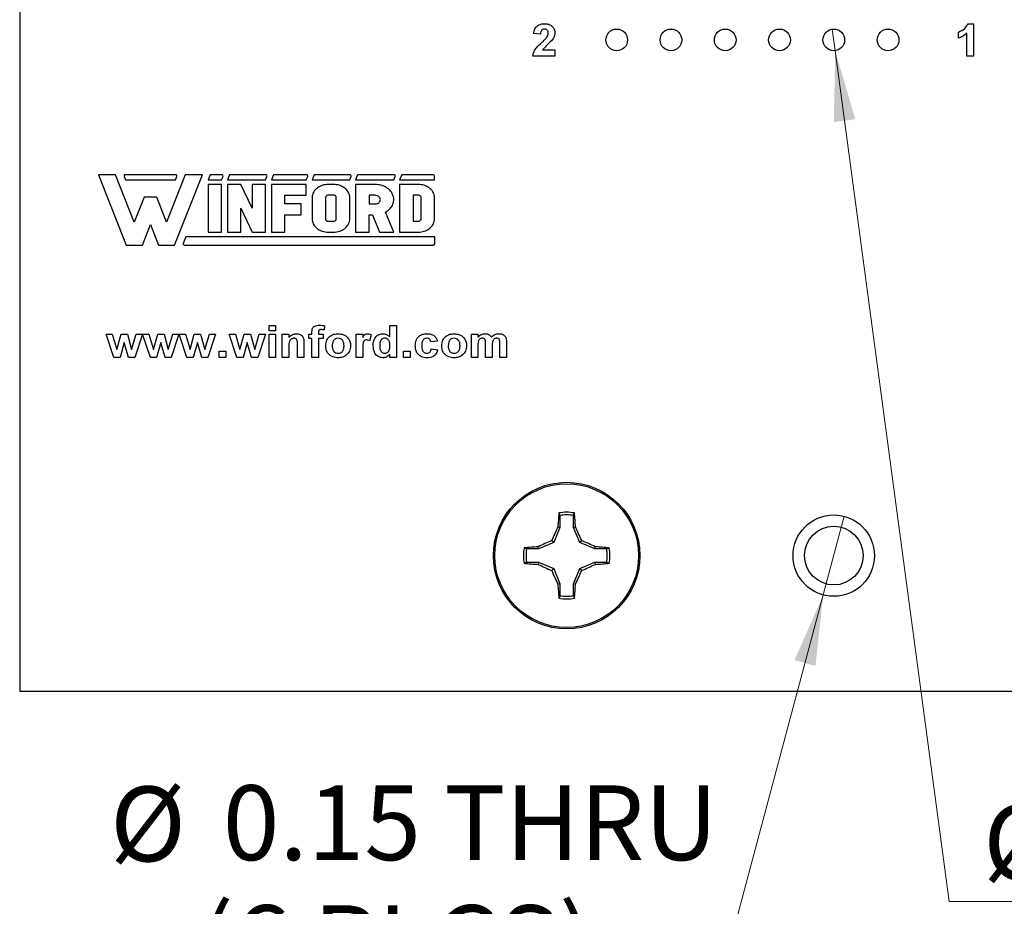
# Model space of a CAD drawing. Units: inches. Extents: x 0.1 to 16.9, y 0.1 to 10.9.
# Drawn here: x 8.9 to 10.7, y 3.7 to 5.3 of the extents above; entities that cross this region are included whole.
import ezdxf

# ---------------------------------------------------------------- set-up
doc = ezdxf.new("R2010")
doc.units = ezdxf.units.IN
doc.header["$MEASUREMENT"] = 0
doc.styles.add('SLDTEXTSTYLE0', font='TXT', dxfattribs={"width": 0.75})
doc.dimstyles.new('SLDDIMSTYLE4', dxfattribs={"dimtxt": 0.137795, "dimasz": 0.13, "dimexe": 0, "dimexo": 0.0625, "dimgap": 0.034449, "dimtad": 0, "dimtih": 1, "dimtoh": 1, "dimrnd": 1e-09, "dimdsep": 46, "dimtxsty": 'SLDTEXTSTYLE0', "dimblk1": 'NONE', "dimsah": 1, "dimcen": 0, "dimadec": 0, "dimazin": 2, "dimtfac": 1, "dimtmove": 0, "dimatfit": 3, "dimldrblk": 'NONE', "dimfxl": 0, "dimfrac": 2, "dimtolj": 1, "dimtzin": 12, "dimarcsym": 0})

# ---------------------------------------------------------------- blocks, each defined once
blk = doc.blocks.new('_D_6')
at = {"color": 7, "linetype": 'Continuous', "lineweight": 18}
for p, q in [((10.452, 4.4332), (10.4132, 4.2883)), ((10.4132, 4.2883), (10.2124, 3.539)), ((10.2124, 3.539), (9.099, 3.539))]:
    blk.add_line(p, q, dxfattribs=at)
blk.add_solid([(10.4132, 4.2883), (10.3602, 4.1679), (10.3988, 4.1576)], dxfattribs=at)
at = {"color": 7, "linetype": 'Continuous', "lineweight": 18, "char_height": 0.1378, "attachment_point": 1, "style": 'SLDTEXTSTYLE0'}
for s, insert in [('%%c', (9.099, 3.9353)), ('0.15', (9.3068, 3.9374)), ('THRU', (9.7149, 3.9374)), ('(6 PLCS)', (9.2632, 3.7166))]:
    blk.add_mtext(s, dxfattribs=dict(at, insert=insert))
blk = doc.blocks.new('_NONE')
blk = doc.blocks.new('_D_7')
at = {"color": 7, "linetype": 'Continuous', "lineweight": 18}
for p, q in [((10.4299, 5.3306), (10.4352, 5.2909)), ((10.4352, 5.2909), (10.6452, 3.7234)), ((10.6452, 3.7234), (11.8684, 3.7234))]:
    blk.add_line(p, q, dxfattribs=at)
blk.add_solid([(10.4352, 5.2909), (10.4327, 5.1594), (10.4723, 5.1647)], dxfattribs=at)
at = {"color": 7, "linetype": 'Continuous', "lineweight": 18, "char_height": 0.1378, "attachment_point": 1, "style": 'SLDTEXTSTYLE0'}
for s, insert in [('%%c', (10.7077, 3.901)), ('0.04', (10.9155, 3.9031)), ('INSIDE', (11.3235, 3.9031))]:
    blk.add_mtext(s, dxfattribs=dict(at, insert=insert))

msp = doc.modelspace()

# ---------------------------------------------------------------- linework, layer by layer
at = {"color": 7, "linetype": 'Continuous', "lineweight": 25}
for p, q in [((8.9326, 9.5107), (8.9326, 4.1107)), ((10.6802, 5.3407), (10.69, 5.3407)), ((10.69, 5.3407), (10.69, 5.2807)), ((9.8919, 5.3215), (9.8796, 5.3226)), ((10.6623, 5.3138), (10.6623, 5.3253)), ((10.6777, 5.2807), (10.6777, 5.3234)), ((9.9187, 5.2807), (9.878, 5.2807)), ((9.8957, 5.2923), (9.9187, 5.2923)), ((9.9187, 5.2923), (9.9187, 5.2807)), ((10.69, 5.2807), (10.6777, 5.2807)), ((9.0779, 5.0623), (9.1289, 4.9327)), ((9.1094, 5.0623), (9.0779, 5.0623)), ((9.1438, 4.9749), (9.1094, 5.0623)), ((9.2201, 5.0623), (9.1269, 5.0623)), ((9.2376, 5.0623), (9.2033, 4.9749)), ((9.2181, 4.9327), (9.2691, 5.0623)), ((9.2691, 5.0623), (9.2376, 5.0623)), ((9.3052, 5.0623), (9.285, 5.0623)), ((9.3863, 5.0623), (9.3205, 5.0623)), ((9.4613, 5.0623), (9.4015, 5.0623)), ((9.5413, 5.0623), (9.4766, 5.0623)), ((9.6225, 5.0623), (9.5566, 5.0623)), ((9.6948, 5.0623), (9.6377, 5.0623)), ((9.125, 5.0594), (9.1276, 5.0529)), ((9.1276, 5.0529), (9.2195, 5.0529)), ((9.2195, 5.0529), (9.222, 5.0594)), ((9.283, 5.0609), (9.2798, 5.0529)), ((9.2798, 5.0529), (9.3046, 5.0529)), ((9.2798, 5.0445), (9.2798, 4.9567)), ((9.3046, 5.0445), (9.2798, 5.0445)), ((9.3046, 5.0529), (9.3072, 5.0594)), ((9.3046, 4.9567), (9.3046, 5.0445)), ((9.3185, 5.0609), (9.3153, 5.0529)), ((9.3153, 5.0529), (9.3856, 5.0529)), ((9.3153, 5.0445), (9.3153, 4.9567)), ((9.3401, 5.0445), (9.3153, 5.0445)), ((9.3609, 5.0006), (9.3401, 5.0445)), ((9.3609, 5.0445), (9.3609, 5.0006)), ((9.3856, 5.0445), (9.3609, 5.0445)), ((9.3856, 5.0529), (9.3882, 5.0594)), ((9.3856, 4.9567), (9.3856, 5.0445)), ((9.3996, 5.0609), (9.3964, 5.0529)), ((9.3964, 5.0529), (9.4607, 5.0529)), ((9.3964, 5.0445), (9.3964, 4.9567)), ((9.4607, 5.0445), (9.3964, 5.0445)), ((9.4607, 5.0529), (9.4633, 5.0594)), ((9.4607, 5.0245), (9.4607, 5.0445)), ((9.4746, 5.0609), (9.4715, 5.0529)), ((9.4715, 5.0529), (9.5407, 5.0529)), ((9.493, 5.0436), (9.4904, 5.0429)), ((9.4957, 5.0441), (9.493, 5.0436)), ((9.4984, 5.0444), (9.4957, 5.0441)), ((9.5011, 5.0445), (9.4984, 5.0444)), ((9.511, 5.0445), (9.5011, 5.0445)), ((9.5138, 5.0444), (9.511, 5.0445)), ((9.5165, 5.0441), (9.5138, 5.0444)), ((9.5191, 5.0436), (9.5165, 5.0441)), ((9.5217, 5.0429), (9.5191, 5.0436)), ((9.5407, 5.0529), (9.5433, 5.0594)), ((9.5546, 5.0609), (9.5515, 5.0529)), ((9.5515, 5.0529), (9.6219, 5.0529)), ((9.5515, 5.0445), (9.5515, 4.9567)), ((9.5872, 5.0445), (9.5515, 5.0445)), ((9.5901, 5.0444), (9.5872, 5.0445)), ((9.5929, 5.0441), (9.5901, 5.0444)), ((9.5956, 5.0437), (9.5929, 5.0441)), ((9.5984, 5.043), (9.5956, 5.0437)), ((9.6219, 5.0529), (9.6244, 5.0594)), ((9.6358, 5.0609), (9.6326, 5.0529)), ((9.6326, 5.0529), (9.6969, 5.0529)), ((9.6326, 5.0445), (9.6326, 4.9567)), ((9.6672, 5.0445), (9.6326, 5.0445)), ((9.67, 5.0444), (9.6672, 5.0445)), ((9.6727, 5.0441), (9.67, 5.0444)), ((9.6754, 5.0436), (9.6727, 5.0441)), ((9.678, 5.0429), (9.6754, 5.0436)), ((9.6969, 5.0529), (9.6969, 5.0602)), ((9.4726, 5.0271), (9.472, 5.0249)), ((9.4735, 5.0292), (9.4726, 5.0271)), ((9.4746, 5.0312), (9.4735, 5.0292)), ((9.4759, 5.0332), (9.4746, 5.0312)), ((9.4775, 5.035), (9.4759, 5.0332)), ((9.4792, 5.0367), (9.4775, 5.035)), ((9.4811, 5.0382), (9.4792, 5.0367)), ((9.4832, 5.0397), (9.4811, 5.0382)), ((9.4855, 5.0409), (9.4832, 5.0397)), ((9.4879, 5.042), (9.4855, 5.0409)), ((9.4904, 5.0429), (9.4879, 5.042)), ((9.5242, 5.042), (9.5217, 5.0429)), ((9.5266, 5.0409), (9.5242, 5.042)), ((9.5289, 5.0397), (9.5266, 5.0409)), ((9.531, 5.0382), (9.5289, 5.0397)), ((9.5329, 5.0367), (9.531, 5.0382)), ((9.5347, 5.035), (9.5329, 5.0367)), ((9.5362, 5.0332), (9.5347, 5.035)), ((9.5376, 5.0312), (9.5362, 5.0332)), ((9.5387, 5.0292), (9.5376, 5.0312)), ((9.5396, 5.0271), (9.5387, 5.0292)), ((9.5402, 5.0249), (9.5396, 5.0271)), ((9.601, 5.0422), (9.5984, 5.043)), ((9.6036, 5.0412), (9.601, 5.0422)), ((9.606, 5.04), (9.6036, 5.0412)), ((9.6083, 5.0387), (9.606, 5.04)), ((9.6105, 5.0373), (9.6083, 5.0387)), ((9.6125, 5.0357), (9.6105, 5.0373)), ((9.6144, 5.0339), (9.6125, 5.0357)), ((9.616, 5.0321), (9.6144, 5.0339)), ((9.6175, 5.0301), (9.616, 5.0321)), ((9.6188, 5.0281), (9.6175, 5.0301)), ((9.6198, 5.026), (9.6188, 5.0281)), ((9.6207, 5.0238), (9.6198, 5.026)), ((9.6805, 5.042), (9.678, 5.0429)), ((9.6829, 5.0409), (9.6805, 5.042)), ((9.6851, 5.0397), (9.6829, 5.0409)), ((9.6872, 5.0382), (9.6851, 5.0397)), ((9.6892, 5.0367), (9.6872, 5.0382)), ((9.6909, 5.035), (9.6892, 5.0367)), ((9.6925, 5.0332), (9.6909, 5.035)), ((9.6938, 5.0312), (9.6925, 5.0332)), ((9.6949, 5.0292), (9.6938, 5.0312)), ((9.6958, 5.0271), (9.6949, 5.0292)), ((9.6964, 5.0249), (9.6958, 5.0271)), ((9.1619, 5.0209), (9.1438, 4.9749)), ((9.1851, 5.0209), (9.1619, 5.0209)), ((9.2033, 4.9749), (9.1851, 5.0209)), ((9.4211, 5.0245), (9.4607, 5.0245)), ((9.4211, 5.0086), (9.4211, 5.0245)), ((9.4509, 5.0086), (9.4211, 5.0086)), ((9.4509, 4.9886), (9.4509, 5.0086)), ((9.4716, 5.0228), (9.4715, 5.0205)), ((9.4715, 5.0205), (9.4715, 4.9806)), ((9.472, 5.0249), (9.4716, 5.0228)), ((9.4963, 5.0213), (9.4962, 5.0205)), ((9.4962, 5.0205), (9.4962, 4.9806)), ((9.4966, 5.0221), (9.4963, 5.0213)), ((9.497, 5.0228), (9.4966, 5.0221)), ((9.4976, 5.0234), (9.497, 5.0228)), ((9.4984, 5.0239), (9.4976, 5.0234)), ((9.4992, 5.0242), (9.4984, 5.0239)), ((9.5002, 5.0245), (9.4992, 5.0242)), ((9.5011, 5.0245), (9.5002, 5.0245)), ((9.511, 5.0245), (9.5011, 5.0245)), ((9.512, 5.0245), (9.511, 5.0245)), ((9.5129, 5.0242), (9.512, 5.0245)), ((9.5138, 5.0239), (9.5129, 5.0242)), ((9.5145, 5.0234), (9.5138, 5.0239)), ((9.5151, 5.0228), (9.5145, 5.0234)), ((9.5156, 5.0221), (9.5151, 5.0228)), ((9.5159, 5.0213), (9.5156, 5.0221)), ((9.516, 5.0205), (9.5159, 5.0213)), ((9.516, 4.9806), (9.516, 5.0205)), ((9.5406, 5.0228), (9.5402, 5.0249)), ((9.5407, 5.0205), (9.5406, 5.0228)), ((9.5407, 4.9806), (9.5407, 5.0205)), ((9.5872, 5.0245), (9.5762, 5.0245)), ((9.5762, 5.0245), (9.5762, 5.0086)), ((9.5762, 5.0086), (9.5872, 5.0086)), ((9.5888, 5.0244), (9.5872, 5.0245)), ((9.5872, 5.0086), (9.5888, 5.0087)), ((9.5903, 5.0241), (9.5888, 5.0244)), ((9.5888, 5.0087), (9.5903, 5.009)), ((9.5917, 5.0237), (9.5903, 5.0241)), ((9.5903, 5.009), (9.5917, 5.0094)), ((9.5931, 5.023), (9.5917, 5.0237)), ((9.5917, 5.0094), (9.5931, 5.0101)), ((9.5942, 5.0222), (9.5931, 5.023)), ((9.5931, 5.0101), (9.5942, 5.0109)), ((9.5952, 5.0212), (9.5942, 5.0222)), ((9.5942, 5.0109), (9.5952, 5.0119)), ((9.596, 5.0202), (9.5952, 5.0212)), ((9.5952, 5.0119), (9.596, 5.0129)), ((9.5966, 5.019), (9.596, 5.0202)), ((9.596, 5.0129), (9.5966, 5.0141)), ((9.597, 5.0178), (9.5966, 5.019)), ((9.5966, 5.0141), (9.597, 5.0153)), ((9.5971, 5.0166), (9.597, 5.0178)), ((9.597, 5.0153), (9.5971, 5.0166)), ((9.6192, 5.0059), (9.6202, 5.008)), ((9.6202, 5.008), (9.6209, 5.0102)), ((9.6213, 5.0216), (9.6207, 5.0238)), ((9.6209, 5.0102), (9.6215, 5.0125)), ((9.6217, 5.0193), (9.6213, 5.0216)), ((9.6215, 5.0125), (9.6218, 5.0147)), ((9.6218, 5.017), (9.6217, 5.0193)), ((9.6218, 5.0147), (9.6218, 5.017)), ((9.6672, 5.0245), (9.6573, 5.0245)), ((9.6573, 5.0245), (9.6573, 4.9766)), ((9.6682, 5.0245), (9.6672, 5.0245)), ((9.6691, 5.0242), (9.6682, 5.0245)), ((9.67, 5.0239), (9.6691, 5.0242)), ((9.6707, 5.0234), (9.67, 5.0239)), ((9.6713, 5.0228), (9.6707, 5.0234)), ((9.6718, 5.0221), (9.6713, 5.0228)), ((9.6721, 5.0213), (9.6718, 5.0221)), ((9.6722, 5.0205), (9.6721, 5.0213)), ((9.6722, 4.9806), (9.6722, 5.0205)), ((9.6968, 5.0228), (9.6964, 5.0249)), ((9.6969, 5.0205), (9.6968, 5.0228)), ((9.6969, 4.9806), (9.6969, 5.0205)), ((9.3401, 5.0006), (9.3609, 4.9567)), ((9.3401, 4.9567), (9.3401, 5.0006)), ((9.6069, 4.9936), (9.6092, 4.995)), ((9.6219, 4.9567), (9.6069, 4.9936)), ((9.6092, 4.995), (9.6113, 4.9965)), ((9.6113, 4.9965), (9.6133, 4.9981)), ((9.6133, 4.9981), (9.615, 4.9999)), ((9.615, 4.9999), (9.6166, 5.0018)), ((9.6166, 5.0018), (9.618, 5.0038)), ((9.618, 5.0038), (9.6192, 5.0059)), ((9.4211, 4.9886), (9.4509, 4.9886)), ((9.4211, 4.9567), (9.4211, 4.9886)), ((9.4715, 4.9806), (9.4716, 4.9784)), ((9.4716, 4.9784), (9.472, 4.9762)), ((9.472, 4.9762), (9.4726, 4.9741)), ((9.4726, 4.9741), (9.4735, 4.972)), ((9.4735, 4.972), (9.4746, 4.97)), ((9.4962, 4.9806), (9.4963, 4.9799)), ((9.4963, 4.9799), (9.4965, 4.9793)), ((9.4965, 4.9793), (9.4968, 4.9786)), ((9.4968, 4.9786), (9.4973, 4.9781)), ((9.4973, 4.9781), (9.498, 4.9776)), ((9.498, 4.9776), (9.4987, 4.9772)), ((9.4987, 4.9772), (9.4994, 4.9769)), ((9.4994, 4.9769), (9.5003, 4.9767)), ((9.5003, 4.9767), (9.5011, 4.9766)), ((9.5011, 4.9766), (9.511, 4.9766)), ((9.511, 4.9766), (9.512, 4.9767)), ((9.512, 4.9767), (9.5129, 4.9769)), ((9.5129, 4.9769), (9.5138, 4.9773)), ((9.5138, 4.9773), (9.5145, 4.9778)), ((9.5145, 4.9778), (9.5151, 4.9784)), ((9.5151, 4.9784), (9.5156, 4.9791)), ((9.5156, 4.9791), (9.5159, 4.9799)), ((9.5159, 4.9799), (9.516, 4.9806)), ((9.5376, 4.97), (9.5387, 4.972)), ((9.5387, 4.972), (9.5396, 4.9741)), ((9.5396, 4.9741), (9.5402, 4.9762)), ((9.5402, 4.9762), (9.5406, 4.9784)), ((9.5406, 4.9784), (9.5407, 4.9806)), ((9.5762, 4.9886), (9.5829, 4.9886)), ((9.5762, 4.9567), (9.5762, 4.9886)), ((9.5829, 4.9886), (9.5958, 4.9567)), ((9.6573, 4.9766), (9.6672, 4.9766)), ((9.6672, 4.9766), (9.6682, 4.9767)), ((9.6682, 4.9767), (9.6691, 4.9769)), ((9.6691, 4.9769), (9.67, 4.9773)), ((9.67, 4.9773), (9.6707, 4.9778)), ((9.6707, 4.9778), (9.6713, 4.9784)), ((9.6713, 4.9784), (9.6718, 4.9791)), ((9.6718, 4.9791), (9.6721, 4.9799)), ((9.6721, 4.9799), (9.6722, 4.9806)), ((9.6938, 4.97), (9.6949, 4.972)), ((9.6949, 4.972), (9.6958, 4.9741)), ((9.6958, 4.9741), (9.6964, 4.9762)), ((9.6964, 4.9762), (9.6968, 4.9784)), ((9.6968, 4.9784), (9.6969, 4.9806)), ((9.1586, 4.9327), (9.1735, 4.9706)), ((9.1735, 4.9706), (9.1884, 4.9327)), ((9.2798, 4.9567), (9.3046, 4.9567)), ((9.3153, 4.9567), (9.3401, 4.9567)), ((9.3609, 4.9567), (9.3856, 4.9567)), ((9.3964, 4.9567), (9.4211, 4.9567)), ((9.4746, 4.97), (9.4759, 4.968)), ((9.4759, 4.968), (9.4775, 4.9662)), ((9.4775, 4.9662), (9.4792, 4.9645)), ((9.4792, 4.9645), (9.4811, 4.9629)), ((9.4811, 4.9629), (9.4832, 4.9615)), ((9.4832, 4.9615), (9.4855, 4.9603)), ((9.4855, 4.9603), (9.4879, 4.9592)), ((9.4879, 4.9592), (9.4904, 4.9583)), ((9.4904, 4.9583), (9.493, 4.9576)), ((9.493, 4.9576), (9.4957, 4.9571)), ((9.4957, 4.9571), (9.4984, 4.9568)), ((9.4984, 4.9568), (9.5011, 4.9567)), ((9.5011, 4.9567), (9.511, 4.9567)), ((9.511, 4.9567), (9.5138, 4.9568)), ((9.5138, 4.9568), (9.5165, 4.9571)), ((9.5165, 4.9571), (9.5191, 4.9576)), ((9.5191, 4.9576), (9.5217, 4.9583)), ((9.5217, 4.9583), (9.5242, 4.9592)), ((9.5242, 4.9592), (9.5266, 4.9603)), ((9.5266, 4.9603), (9.5289, 4.9615)), ((9.5289, 4.9615), (9.531, 4.9629)), ((9.531, 4.9629), (9.5329, 4.9645)), ((9.5329, 4.9645), (9.5347, 4.9662)), ((9.5347, 4.9662), (9.5362, 4.968)), ((9.5362, 4.968), (9.5376, 4.97)), ((9.5515, 4.9567), (9.5762, 4.9567)), ((9.5958, 4.9567), (9.6219, 4.9567)), ((9.6326, 4.9567), (9.6672, 4.9567)), ((9.6672, 4.9567), (9.67, 4.9568)), ((9.67, 4.9568), (9.6727, 4.9571)), ((9.6727, 4.9571), (9.6754, 4.9576)), ((9.6754, 4.9576), (9.678, 4.9583)), ((9.678, 4.9583), (9.6805, 4.9592)), ((9.6805, 4.9592), (9.6829, 4.9603)), ((9.6829, 4.9603), (9.6851, 4.9615)), ((9.6851, 4.9615), (9.6872, 4.9629)), ((9.6872, 4.9629), (9.6892, 4.9645)), ((9.6892, 4.9645), (9.6909, 4.9662)), ((9.6909, 4.9662), (9.6925, 4.968)), ((9.6925, 4.968), (9.6938, 4.97)), ((9.2387, 4.9483), (9.2337, 4.9358)), ((9.6973, 4.9483), (9.2387, 4.9483)), ((9.6973, 4.935), (9.6973, 4.9483)), ((9.1289, 4.9327), (9.1586, 4.9327)), ((9.1884, 4.9327), (9.2181, 4.9327)), ((9.2358, 4.9327), (9.695, 4.9327)), ((9.392, 4.7748), (9.392, 4.7846)), ((9.392, 4.7846), (9.404, 4.7846)), ((9.404, 4.7748), (9.392, 4.7748)), ((9.404, 4.7846), (9.404, 4.7748)), ((9.4711, 4.7688), (9.4711, 4.7719)), ((9.4832, 4.7717), (9.4832, 4.7688)), ((9.4945, 4.784), (9.4934, 4.7764)), ((9.6147, 4.7846), (9.6268, 4.7846)), ((9.6147, 4.7637), (9.6147, 4.7846)), ((9.6268, 4.7846), (9.6268, 4.7258)), ((9.1058, 4.7258), (9.0916, 4.7688)), ((9.0916, 4.7688), (9.1031, 4.7688)), ((9.1031, 4.7688), (9.1115, 4.7406)), ((9.1115, 4.7406), (9.1194, 4.7688)), ((9.1251, 4.7534), (9.1174, 4.7258)), ((9.1194, 4.7688), (9.131, 4.7688)), ((9.133, 4.7258), (9.1251, 4.7534)), ((9.131, 4.7688), (9.1387, 4.7406)), ((9.1387, 4.7406), (9.1471, 4.7688)), ((9.1587, 4.7688), (9.1445, 4.7258)), ((9.1471, 4.7688), (9.1587, 4.7688)), ((9.1733, 4.7258), (9.159, 4.7688)), ((9.159, 4.7688), (9.1706, 4.7688)), ((9.1706, 4.7688), (9.179, 4.7406)), ((9.179, 4.7406), (9.1868, 4.7688)), ((9.1926, 4.7534), (9.1849, 4.7258)), ((9.1868, 4.7688), (9.1985, 4.7688)), ((9.2005, 4.7258), (9.1926, 4.7534)), ((9.1985, 4.7688), (9.2062, 4.7406)), ((9.2062, 4.7406), (9.2146, 4.7688)), ((9.2261, 4.7688), (9.2119, 4.7258)), ((9.2146, 4.7688), (9.2261, 4.7688)), ((9.2265, 4.7688), (9.2381, 4.7688)), ((9.2407, 4.7258), (9.2265, 4.7688)), ((9.2381, 4.7688), (9.2465, 4.7406)), ((9.2465, 4.7406), (9.2543, 4.7688)), ((9.2601, 4.7534), (9.2523, 4.7258)), ((9.2543, 4.7688), (9.266, 4.7688)), ((9.268, 4.7258), (9.2601, 4.7534)), ((9.266, 4.7688), (9.2736, 4.7406)), ((9.2736, 4.7406), (9.2821, 4.7688)), ((9.2936, 4.7688), (9.2794, 4.7258)), ((9.2821, 4.7688), (9.2936, 4.7688)), ((9.3327, 4.7258), (9.3185, 4.7688)), ((9.3185, 4.7688), (9.33, 4.7688)), ((9.33, 4.7688), (9.3385, 4.7406)), ((9.3385, 4.7406), (9.3463, 4.7688)), ((9.352, 4.7534), (9.3443, 4.7258)), ((9.3463, 4.7688), (9.3579, 4.7688)), ((9.3599, 4.7258), (9.352, 4.7534)), ((9.3579, 4.7688), (9.3656, 4.7406)), ((9.3656, 4.7406), (9.374, 4.7688)), ((9.3856, 4.7688), (9.3714, 4.7258)), ((9.374, 4.7688), (9.3856, 4.7688)), ((9.392, 4.7258), (9.392, 4.7688)), ((9.392, 4.7688), (9.404, 4.7688)), ((9.404, 4.7688), (9.404, 4.7258)), ((9.4165, 4.7258), (9.4165, 4.7688)), ((9.4165, 4.7688), (9.4285, 4.7688)), ((9.4285, 4.7688), (9.4285, 4.7626)), ((9.4651, 4.7688), (9.4711, 4.7688)), ((9.4651, 4.7605), (9.4651, 4.7688)), ((9.4711, 4.7605), (9.4651, 4.7605)), ((9.4711, 4.7258), (9.4711, 4.7605)), ((9.4832, 4.7688), (9.4915, 4.7688)), ((9.4915, 4.7605), (9.4832, 4.7605)), ((9.4832, 4.7605), (9.4832, 4.7258)), ((9.4915, 4.7688), (9.4915, 4.7605)), ((9.5525, 4.7688), (9.5646, 4.7688)), ((9.5525, 4.7258), (9.5525, 4.7688)), ((9.5646, 4.7688), (9.5646, 4.7628)), ((9.5804, 4.7672), (9.577, 4.7564)), ((9.7022, 4.756), (9.6901, 4.7545)), ((9.7648, 4.7688), (9.7768, 4.7688)), ((9.7648, 4.7258), (9.7648, 4.7688)), ((9.7768, 4.7688), (9.7768, 4.763)), ((9.3, 4.7371), (9.3121, 4.7371)), ((9.3, 4.7258), (9.3, 4.7371)), ((9.3121, 4.7371), (9.3121, 4.7258)), ((9.4285, 4.7454), (9.4285, 4.7258)), ((9.4444, 4.7258), (9.4444, 4.7479)), ((9.4564, 4.7524), (9.4564, 4.7258)), ((9.5646, 4.7386), (9.5646, 4.7258)), ((9.64, 4.7258), (9.64, 4.7371)), ((9.64, 4.7371), (9.6521, 4.7371)), ((9.6521, 4.7371), (9.6521, 4.7258)), ((9.6909, 4.7416), (9.7029, 4.7401)), ((9.7768, 4.7468), (9.7768, 4.7258)), ((9.7911, 4.7258), (9.7911, 4.7495)), ((9.8032, 4.7466), (9.8032, 4.7258)), ((9.8175, 4.7258), (9.8175, 4.7505)), ((9.8296, 4.7532), (9.8296, 4.7258)), ((9.1174, 4.7258), (9.1058, 4.7258)), ((9.1445, 4.7258), (9.133, 4.7258)), ((9.1849, 4.7258), (9.1733, 4.7258)), ((9.2119, 4.7258), (9.2005, 4.7258)), ((9.2523, 4.7258), (9.2407, 4.7258)), ((9.2794, 4.7258), (9.268, 4.7258)), ((9.3121, 4.7258), (9.3, 4.7258)), ((9.3443, 4.7258), (9.3327, 4.7258)), ((9.3714, 4.7258), (9.3599, 4.7258)), ((9.404, 4.7258), (9.392, 4.7258)), ((9.4285, 4.7258), (9.4165, 4.7258)), ((9.4564, 4.7258), (9.4444, 4.7258)), ((9.4832, 4.7258), (9.4711, 4.7258)), ((9.5646, 4.7258), (9.5525, 4.7258)), ((9.6147, 4.7258), (9.6147, 4.732)), ((9.6268, 4.7258), (9.6147, 4.7258)), ((9.6521, 4.7258), (9.64, 4.7258)), ((9.7768, 4.7258), (9.7648, 4.7258)), ((9.8032, 4.7258), (9.7911, 4.7258)), ((9.8296, 4.7258), (9.8175, 4.7258)), ((9.9281, 4.4346), (9.9263, 4.4393)), ((9.9281, 4.4346), (9.9281, 4.4127)), ((9.9527, 4.4127), (9.9527, 4.4346)), ((9.9281, 4.4127), (9.9165, 4.3847)), ((9.9281, 4.4127), (9.9242, 4.4135)), ((9.9527, 4.4127), (9.9567, 4.4135)), ((9.9644, 4.3847), (9.9527, 4.4127)), ((9.8885, 4.373), (9.8665, 4.373)), ((9.8885, 4.373), (9.8877, 4.377)), ((9.9165, 4.3847), (9.8885, 4.373)), ((9.9165, 4.3847), (9.9128, 4.3884)), ((9.9644, 4.3847), (9.9681, 4.3884)), ((9.9924, 4.373), (9.9644, 4.3847)), ((9.9924, 4.373), (9.9932, 4.377)), ((10.0143, 4.373), (9.9924, 4.373)), ((10.0143, 4.373), (10.019, 4.3749)), ((9.8665, 4.3484), (9.8619, 4.3466)), ((9.8665, 4.3484), (9.8885, 4.3484)), ((9.8885, 4.3484), (9.8877, 4.3445)), ((9.8885, 4.3484), (9.9165, 4.3368)), ((9.9165, 4.3368), (9.9128, 4.3331)), ((9.9165, 4.3368), (9.9281, 4.3088)), ((9.9527, 4.3088), (9.9644, 4.3368)), ((9.9644, 4.3368), (9.9924, 4.3484)), ((9.9644, 4.3368), (9.9681, 4.3331)), ((9.9924, 4.3484), (9.9932, 4.3445)), ((9.9924, 4.3484), (10.0143, 4.3484)), ((9.9281, 4.3088), (9.9242, 4.308)), ((9.9281, 4.3088), (9.9281, 4.2868)), ((9.9527, 4.3088), (9.9567, 4.308)), ((9.9527, 4.2868), (9.9527, 4.3088)), ((9.9527, 4.2868), (9.9546, 4.2822)), ((8.9326, 4.1107), (11.9326, 4.1107))]:
    msp.add_line(p, q, dxfattribs=at)
for centre, radius in [((10.0326, 5.3107), 0.02), ((10.1326, 5.3107), 0.02), ((10.2326, 5.3107), 0.02), ((10.3326, 5.3107), 0.02), ((10.4326, 5.3107), 0.02), ((10.5326, 5.3107), 0.02), ((9.9404, 4.3607), 0.135), ((9.9404, 4.3607), 0.1325), ((10.4326, 4.3607), 0.075), ((10.4326, 4.3607), 0.0541)]:
    msp.add_circle(centre, radius, dxfattribs=at)
for centre, radius, start, end in [((9.1269, 5.0602), 0.00209, 90, 201.4939), ((9.2201, 5.0602), 0.00209, 338.5061, 90), ((9.285, 5.0602), 0.00209, 90, 158.5061), ((9.3052, 5.0602), 0.00209, 338.5061, 90), ((9.3205, 5.0602), 0.00209, 90, 158.5061), ((9.3863, 5.0602), 0.00209, 338.5061, 90), ((9.4015, 5.0602), 0.00209, 90, 158.5061), ((9.4613, 5.0602), 0.00209, 338.5061, 90), ((9.4766, 5.0602), 0.00209, 90, 158.5061), ((9.5413, 5.0602), 0.00209, 338.5061, 90), ((9.5566, 5.0602), 0.00209, 90, 158.5061), ((9.6225, 5.0602), 0.00209, 338.5061, 90), ((9.6377, 5.0602), 0.00209, 90, 158.5061), ((9.6948, 5.0602), 0.00209, 0, 90), ((9.2358, 4.935), 0.00223, 158.5061, 270), ((9.695, 4.935), 0.00223, 270, 0), ((10.6023, 4.3719), 0.6794, 174.3068, 176.4924), ((9.9404, 4.3607), 0.0798, 79.7863, 100.2137), ((9.9404, 4.3607), 0.0749, 80.552, 99.448), ((9.2787, 4.3719), 0.6793, 3.5074, 5.6934), ((10.6987, 4.0476), 0.8566, 154.7166, 156.5617), ((9.1819, 4.0475), 0.8569, 23.4388, 25.2832), ((9.9404, 4.3607), 0.0798, 169.7863, 190.2137), ((9.9292, 3.6992), 0.679, 93.5066, 95.6933), ((9.9404, 4.3607), 0.0749, 170.552, 189.448), ((10.2535, 3.6025), 0.8565, 113.4385, 115.2837), ((9.6273, 3.6024), 0.8566, 64.7164, 66.5613), ((9.9516, 3.6992), 0.679, 84.3067, 86.4934), ((9.9404, 4.3607), 0.0749, 350.552, 9.448), ((9.9404, 4.3607), 0.0798, 349.7863, 10.2137), ((9.9292, 5.022), 0.6788, 264.3057, 266.4932), ((10.2539, 5.1198), 0.8574, 244.7173, 246.5606), ((9.6269, 5.1199), 0.8575, 293.4397, 295.2827), ((9.9517, 5.022), 0.6788, 273.5068, 275.6943), ((10.6987, 4.6738), 0.8566, 203.4383, 205.2834), ((9.1819, 4.674), 0.8569, 334.7168, 336.5612), ((10.6022, 4.3496), 0.6793, 183.5075, 185.6934), ((9.2788, 4.3496), 0.6792, 354.3064, 356.4927), ((9.9404, 4.3607), 0.0798, 259.7863, 280.2137), ((9.9404, 4.3607), 0.0749, 260.552, 279.448)]:
    msp.add_arc(centre, radius, start, end, dxfattribs=at)
for points, knots in [([(9.8796, 5.3226), (9.88, 5.3254), (9.8809, 5.331), (9.8862, 5.3373), (9.893, 5.3402), (9.8974, 5.3405), (9.8996, 5.3407)], [0, 0, 0, 0, 0.280654, 0.558719, 0.779159, 1, 1, 1, 1]), ([(9.8996, 5.3407), (9.9023, 5.3405), (9.9076, 5.3402), (9.914, 5.3363), (9.9181, 5.3306), (9.9185, 5.3264), (9.9187, 5.3244)], [0, 0, 0, 0, 0.280691, 0.559948, 0.7799, 1, 1, 1, 1]), ([(10.6623, 5.3253), (10.6665, 5.3272), (10.6741, 5.3305), (10.6783, 5.3376), (10.6802, 5.3407)], [0, 0, 0, 0, 0.561306, 1, 1, 1, 1]), ([(9.8993, 5.3307), (9.8985, 5.3306), (9.8968, 5.3305), (9.8946, 5.3293), (9.8923, 5.3263), (9.8921, 5.3235), (9.8919, 5.3215)], [0, 0, 0, 0, 0.187236, 0.374084, 0.560706, 1, 1, 1, 1]), ([(9.8947, 5.3062), (9.8965, 5.3079), (9.8999, 5.311), (9.9028, 5.3144), (9.9041, 5.3159)], [0, 0, 0, 0, 0.560251, 1, 1, 1, 1]), ([(9.9065, 5.3228), (9.9064, 5.3239), (9.9063, 5.3262), (9.9046, 5.329), (9.902, 5.3305), (9.9002, 5.3306), (9.8993, 5.3307)], [0, 0, 0, 0, 0.280606, 0.559495, 0.779381, 1, 1, 1, 1]), ([(9.9041, 5.3159), (9.9048, 5.3171), (9.9061, 5.3192), (9.9064, 5.3217), (9.9065, 5.3228)], [0, 0, 0, 0, 0.560187, 1, 1, 1, 1]), ([(9.9187, 5.3244), (9.9183, 5.3213), (9.9176, 5.3157), (9.9142, 5.3113), (9.9127, 5.3093)], [0, 0, 0, 0, 0.558336, 1, 1, 1, 1]), ([(10.6777, 5.3234), (10.6751, 5.3211), (10.6705, 5.3171), (10.6648, 5.3148), (10.6623, 5.3138)], [0, 0, 0, 0, 0.559727, 1, 1, 1, 1]), ([(9.878, 5.2807), (9.8786, 5.2836), (9.8798, 5.2894), (9.8859, 5.298), (9.8914, 5.3031), (9.8947, 5.3062)], [0, 0, 0, 0, 0.2795165, 0.559297, 1, 1, 1, 1]), ([(9.9127, 5.3093), (9.9094, 5.3063), (9.9035, 5.3008), (9.8981, 5.2949), (9.8957, 5.2923)], [0, 0, 0, 0, 0.560782, 1, 1, 1, 1]), ([(9.4711, 4.7719), (9.4711, 4.774), (9.4711, 4.7782), (9.4747, 4.7832), (9.4798, 4.7851), (9.4831, 4.7853), (9.4847, 4.7854)], [0, 0, 0, 0, 0.281766, 0.557645, 0.77843, 1, 1, 1, 1]), ([(9.488, 4.7771), (9.4874, 4.7771), (9.4864, 4.777), (9.4849, 4.7766), (9.4832, 4.7748), (9.4832, 4.773), (9.4832, 4.7717)], [0, 0, 0, 0, 0.1878069, 0.3749573, 0.5606525, 1, 1, 1, 1]), ([(9.4847, 4.7854), (9.4866, 4.7853), (9.4899, 4.7852), (9.4931, 4.7843), (9.4945, 4.784)], [0, 0, 0, 0, 0.5599063, 1, 1, 1, 1]), ([(9.4934, 4.7764), (9.4924, 4.7766), (9.4906, 4.777), (9.4888, 4.7771), (9.488, 4.7771)], [0, 0, 0, 0, 0.55985, 1, 1, 1, 1]), ([(9.4376, 4.7612), (9.4367, 4.7612), (9.435, 4.761), (9.4326, 4.7598), (9.4306, 4.7581), (9.4282, 4.7534), (9.4284, 4.7489), (9.4285, 4.7454)], [0, 0, 0, 0, 0.125125, 0.250208, 0.375316, 0.500314, 1, 1, 1, 1]), ([(9.4285, 4.7626), (9.4307, 4.7648), (9.4345, 4.7687), (9.4399, 4.7693), (9.4423, 4.7695)], [0, 0, 0, 0, 0.559285, 1, 1, 1, 1]), ([(9.4444, 4.7479), (9.4445, 4.7508), (9.4446, 4.7544), (9.4431, 4.7584), (9.4417, 4.7601), (9.4397, 4.7611), (9.4383, 4.7612), (9.4376, 4.7612)], [0, 0, 0, 0, 0.500474, 0.625395, 0.750223, 0.875023, 1, 1, 1, 1]), ([(9.4423, 4.7695), (9.4447, 4.7693), (9.4495, 4.7688), (9.4564, 4.7627), (9.4564, 4.7563), (9.4564, 4.7524)], [0, 0, 0, 0, 0.281244, 0.559508, 1, 1, 1, 1]), ([(9.4964, 4.7479), (9.4968, 4.7512), (9.4977, 4.7577), (9.5038, 4.7652), (9.5116, 4.7689), (9.5167, 4.7693), (9.5193, 4.7695)], [0, 0, 0, 0, 0.279622, 0.558763, 0.779226, 1, 1, 1, 1]), ([(9.5194, 4.7612), (9.5175, 4.761), (9.5138, 4.7604), (9.5091, 4.7551), (9.5087, 4.7502), (9.5084, 4.7473)], [0, 0, 0, 0, 0.279471, 0.559731, 1, 1, 1, 1]), ([(9.5193, 4.7695), (9.5227, 4.7692), (9.5294, 4.7686), (9.5372, 4.7628), (9.5417, 4.7553), (9.5422, 4.7501), (9.5424, 4.7474)], [0, 0, 0, 0, 0.2800274, 0.5594446, 0.7795684, 1, 1, 1, 1]), ([(9.5303, 4.7474), (9.5302, 4.7492), (9.53, 4.7529), (9.5276, 4.7577), (9.5238, 4.7607), (9.5209, 4.7611), (9.5194, 4.7612)], [0, 0, 0, 0, 0.281009, 0.560306, 0.780212, 1, 1, 1, 1]), ([(9.5646, 4.7628), (9.5657, 4.7647), (9.5673, 4.7675), (9.571, 4.7693), (9.5727, 4.7695), (9.5736, 4.7695)], [0, 0, 0, 0, 0.559414, 0.779618, 1, 1, 1, 1]), ([(9.5719, 4.7582), (9.5709, 4.7581), (9.569, 4.7579), (9.566, 4.7551), (9.5646, 4.7482), (9.5646, 4.7424), (9.5646, 4.7386)], [0, 0, 0, 0, 0.124671, 0.248778, 0.498069, 1, 1, 1, 1]), ([(9.577, 4.7564), (9.5762, 4.7569), (9.5746, 4.7579), (9.5727, 4.7581), (9.5719, 4.7582)], [0, 0, 0, 0, 0.560294, 1, 1, 1, 1]), ([(9.5736, 4.7695), (9.575, 4.7694), (9.5774, 4.7691), (9.5795, 4.7678), (9.5804, 4.7672)], [0, 0, 0, 0, 0.5591873, 1, 1, 1, 1]), ([(9.5838, 4.7475), (9.584, 4.7505), (9.5843, 4.7565), (9.5884, 4.7642), (9.595, 4.7689), (9.5998, 4.7693), (9.6021, 4.7695)], [0, 0, 0, 0, 0.280944, 0.559965, 0.779889, 1, 1, 1, 1]), ([(9.6053, 4.7612), (9.6042, 4.7611), (9.6019, 4.7609), (9.5991, 4.7588), (9.5963, 4.7547), (9.596, 4.7508), (9.5959, 4.7481)], [0, 0, 0, 0, 0.18659, 0.373381, 0.560465, 1, 1, 1, 1]), ([(9.6021, 4.7695), (9.6049, 4.7692), (9.6097, 4.7685), (9.6132, 4.7651), (9.6147, 4.7637)], [0, 0, 0, 0, 0.558533, 1, 1, 1, 1]), ([(9.6147, 4.747), (9.6146, 4.7503), (9.6145, 4.7544), (9.6118, 4.7584), (9.6099, 4.76), (9.6077, 4.7611), (9.6061, 4.7612), (9.6053, 4.7612)], [0, 0, 0, 0, 0.4986792, 0.6240305, 0.749388, 0.8746497, 1, 1, 1, 1]), ([(9.6615, 4.7473), (9.6617, 4.7505), (9.6621, 4.7571), (9.6675, 4.7649), (9.675, 4.769), (9.6801, 4.7694), (9.6827, 4.7695)], [0, 0, 0, 0, 0.280499, 0.559268, 0.779305, 1, 1, 1, 1]), ([(9.6826, 4.7612), (9.681, 4.761), (9.6787, 4.7607), (9.6764, 4.7588), (9.6737, 4.755), (9.6736, 4.7511), (9.6735, 4.7479)], [0, 0, 0, 0, 0.248983, 0.3745827, 0.5002198, 1, 1, 1, 1]), ([(9.6901, 4.7545), (9.6899, 4.7555), (9.6894, 4.7575), (9.6875, 4.7599), (9.685, 4.7611), (9.6834, 4.7612), (9.6826, 4.7612)], [0, 0, 0, 0, 0.280432, 0.559401, 0.779518, 1, 1, 1, 1]), ([(9.6827, 4.7695), (9.6851, 4.7694), (9.6899, 4.7692), (9.6962, 4.7662), (9.7002, 4.7613), (9.7015, 4.7578), (9.7022, 4.756)], [0, 0, 0, 0, 0.2805128, 0.5595659, 0.7795346, 1, 1, 1, 1]), ([(9.7101, 4.7479), (9.7105, 4.7512), (9.7114, 4.7577), (9.7175, 4.7652), (9.7253, 4.7689), (9.7305, 4.7693), (9.733, 4.7695)], [0, 0, 0, 0, 0.279622, 0.558761, 0.779224, 1, 1, 1, 1]), ([(9.7331, 4.7612), (9.7313, 4.761), (9.7275, 4.7604), (9.7228, 4.7551), (9.7224, 4.7502), (9.7222, 4.7473)], [0, 0, 0, 0, 0.279473, 0.559734, 1, 1, 1, 1]), ([(9.733, 4.7695), (9.7364, 4.7692), (9.7431, 4.7686), (9.7509, 4.7628), (9.7554, 4.7553), (9.7559, 4.7501), (9.7561, 4.7474)], [0, 0, 0, 0, 0.280028, 0.559443, 0.779568, 1, 1, 1, 1]), ([(9.744, 4.7474), (9.7439, 4.7492), (9.7437, 4.7529), (9.7413, 4.7577), (9.7375, 4.7607), (9.7346, 4.7611), (9.7331, 4.7612)], [0, 0, 0, 0, 0.281009, 0.560307, 0.780215, 1, 1, 1, 1]), ([(9.7853, 4.7612), (9.7845, 4.7612), (9.7829, 4.7611), (9.7807, 4.76), (9.779, 4.7584), (9.7767, 4.7541), (9.7768, 4.7501), (9.7768, 4.7468)], [0, 0, 0, 0, 0.125197, 0.250314, 0.375359, 0.500523, 1, 1, 1, 1]), ([(9.7768, 4.763), (9.7789, 4.7651), (9.7826, 4.7687), (9.7877, 4.7693), (9.7899, 4.7695)], [0, 0, 0, 0, 0.559664, 1, 1, 1, 1]), ([(9.7911, 4.7495), (9.7912, 4.752), (9.7913, 4.7552), (9.7902, 4.7588), (9.789, 4.7603), (9.7872, 4.7612), (9.7859, 4.7612), (9.7853, 4.7612)], [0, 0, 0, 0, 0.500669, 0.625632, 0.750265, 0.874882, 1, 1, 1, 1]), ([(9.7899, 4.7695), (9.7912, 4.7695), (9.7939, 4.7693), (9.7984, 4.7675), (9.8005, 4.7647), (9.8018, 4.763)], [0, 0, 0, 0, 0.2810414, 0.5616869, 1, 1, 1, 1]), ([(9.8018, 4.763), (9.8039, 4.7651), (9.8077, 4.7687), (9.8129, 4.7693), (9.8152, 4.7695)], [0, 0, 0, 0, 0.559753, 1, 1, 1, 1]), ([(9.8116, 4.7612), (9.8108, 4.7612), (9.8092, 4.761), (9.807, 4.7599), (9.8053, 4.7582), (9.8031, 4.7539), (9.8032, 4.7498), (9.8032, 4.7466)], [0, 0, 0, 0, 0.125071, 0.250197, 0.375201, 0.500417, 1, 1, 1, 1]), ([(9.8164, 4.7588), (9.816, 4.7592), (9.8154, 4.7601), (9.8137, 4.7611), (9.8124, 4.7612), (9.8116, 4.7612)], [0, 0, 0, 0, 0.280303, 0.560663, 1, 1, 1, 1]), ([(9.8152, 4.7695), (9.8167, 4.7695), (9.8197, 4.7693), (9.8237, 4.7677), (9.8267, 4.7652), (9.8278, 4.7631), (9.8284, 4.762)], [0, 0, 0, 0, 0.280247, 0.559983, 0.779951, 1, 1, 1, 1]), ([(9.8175, 4.7505), (9.8175, 4.7521), (9.8176, 4.7549), (9.8167, 4.7576), (9.8164, 4.7588)], [0, 0, 0, 0, 0.561448, 1, 1, 1, 1]), ([(9.8284, 4.762), (9.8288, 4.7604), (9.8296, 4.7575), (9.8296, 4.7545), (9.8296, 4.7532)], [0, 0, 0, 0, 0.559087, 1, 1, 1, 1]), ([(9.5194, 4.7251), (9.516, 4.7254), (9.5092, 4.7261), (9.501, 4.7318), (9.4969, 4.7398), (9.4965, 4.7452), (9.4964, 4.7479)], [0, 0, 0, 0, 0.280351, 0.559244, 0.779199, 1, 1, 1, 1]), ([(9.5084, 4.7473), (9.5085, 4.7454), (9.5087, 4.7417), (9.5111, 4.737), (9.515, 4.7339), (9.5179, 4.7335), (9.5194, 4.7334)], [0, 0, 0, 0, 0.281003, 0.560311, 0.780243, 1, 1, 1, 1]), ([(9.5424, 4.7474), (9.542, 4.744), (9.5413, 4.7373), (9.535, 4.7299), (9.5273, 4.7256), (9.5221, 4.7253), (9.5194, 4.7251)], [0, 0, 0, 0, 0.279694, 0.559135, 0.779393, 1, 1, 1, 1]), ([(9.5194, 4.7334), (9.5213, 4.7336), (9.525, 4.7342), (9.5297, 4.7396), (9.5301, 4.7444), (9.5303, 4.7474)], [0, 0, 0, 0, 0.279397, 0.559633, 1, 1, 1, 1]), ([(9.6015, 4.7251), (9.5985, 4.7256), (9.5926, 4.7266), (9.585, 4.735), (9.5843, 4.7427), (9.5838, 4.7475)], [0, 0, 0, 0, 0.279402, 0.560017, 1, 1, 1, 1]), ([(9.5959, 4.7481), (9.5959, 4.7461), (9.5959, 4.7426), (9.5972, 4.7393), (9.5978, 4.7379)], [0, 0, 0, 0, 0.560983, 1, 1, 1, 1]), ([(9.5978, 4.7379), (9.5989, 4.7365), (9.6008, 4.7339), (9.604, 4.7335), (9.6054, 4.7334)], [0, 0, 0, 0, 0.5592927, 1, 1, 1, 1]), ([(9.6054, 4.7334), (9.6065, 4.7335), (9.6089, 4.7338), (9.6116, 4.736), (9.6144, 4.7403), (9.6146, 4.7442), (9.6147, 4.747)], [0, 0, 0, 0, 0.186344, 0.373062, 0.560149, 1, 1, 1, 1]), ([(9.6826, 4.7251), (9.6793, 4.7253), (9.6728, 4.7259), (9.6654, 4.7319), (9.6619, 4.7396), (9.6616, 4.7447), (9.6615, 4.7473)], [0, 0, 0, 0, 0.279983, 0.558783, 0.779054, 1, 1, 1, 1]), ([(9.6735, 4.7479), (9.6736, 4.7446), (9.6737, 4.7404), (9.6763, 4.7362), (9.6781, 4.7345), (9.6804, 4.7335), (9.682, 4.7334), (9.6828, 4.7334)], [0, 0, 0, 0, 0.499027, 0.624318, 0.74959, 0.87471, 1, 1, 1, 1]), ([(9.7029, 4.7401), (9.7022, 4.7377), (9.7006, 4.7327), (9.6935, 4.726), (9.6867, 4.7254), (9.6826, 4.7251)], [0, 0, 0, 0, 0.28109, 0.561008, 1, 1, 1, 1]), ([(9.6828, 4.7334), (9.684, 4.7335), (9.6864, 4.7337), (9.6898, 4.7367), (9.6905, 4.7398), (9.6909, 4.7416)], [0, 0, 0, 0, 0.2803589, 0.5593129, 1, 1, 1, 1]), ([(9.7331, 4.7251), (9.7297, 4.7254), (9.7229, 4.7261), (9.7147, 4.7318), (9.7106, 4.7398), (9.7103, 4.7452), (9.7101, 4.7479)], [0, 0, 0, 0, 0.280351, 0.559243, 0.779198, 1, 1, 1, 1]), ([(9.7222, 4.7473), (9.7223, 4.7454), (9.7224, 4.7417), (9.7248, 4.737), (9.7287, 4.7339), (9.7316, 4.7335), (9.7331, 4.7334)], [0, 0, 0, 0, 0.281004, 0.560311, 0.780243, 1, 1, 1, 1]), ([(9.7561, 4.7474), (9.7557, 4.744), (9.755, 4.7373), (9.7487, 4.7299), (9.7411, 4.7256), (9.7358, 4.7253), (9.7331, 4.7251)], [0, 0, 0, 0, 0.279695, 0.559134, 0.779393, 1, 1, 1, 1]), ([(9.7331, 4.7334), (9.735, 4.7336), (9.7387, 4.7342), (9.7434, 4.7396), (9.7438, 4.7444), (9.744, 4.7474)], [0, 0, 0, 0, 0.279394, 0.559631, 1, 1, 1, 1]), ([(9.6147, 4.732), (9.6127, 4.7298), (9.6091, 4.7259), (9.6038, 4.7253), (9.6015, 4.7251)], [0, 0, 0, 0, 0.558723, 1, 1, 1, 1]), ([(9.9527, 4.4346), (9.9531, 4.4355), (9.9537, 4.437), (9.9543, 4.4386), (9.9546, 4.4393)], [0, 0, 0, 0, 0.53139, 1, 1, 1, 1]), ([(9.8665, 4.373), (9.8657, 4.3734), (9.8642, 4.374), (9.8626, 4.3746), (9.8619, 4.3749)], [0, 0, 0, 0, 0.53139, 1, 1, 1, 1]), ([(10.0143, 4.3484), (10.0152, 4.3481), (10.0167, 4.3475), (10.0183, 4.3469), (10.019, 4.3466)], [0, 0, 0, 0, 0.53139, 1, 1, 1, 1]), ([(9.9281, 4.2868), (9.9278, 4.286), (9.9272, 4.2845), (9.9266, 4.2829), (9.9263, 4.2822)], [0, 0, 0, 0, 0.531395, 1, 1, 1, 1])]:
    msp.add_open_spline(points, degree=3, knots=knots, dxfattribs=at)

# ---------------------------------------------------------------- dimensions: what is measured, and where the dimension line sits
at = {"color": 7, "linetype": 'Continuous', "lineweight": 18}
for p1, p2, text, picture, middle in [((10.4299, 5.3306), (10.4352, 5.2909), '<> INSIDE', '_D_7', (11.288, 3.8338)), ((10.452, 4.4332), (10.4132, 4.2883), '<> THRU\\P(6 PLCS)', '_D_6', (9.6244, 3.7588))]:
    dim = msp.add_diameter_dim_2p(p1=p1, p2=p2, text=text, dimstyle='SLDDIMSTYLE4', dxfattribs=at)
    dim.commit()
    dim.dimension.update_dxf_attribs({"geometry": picture, "text_midpoint": middle, "dimtype": 163})

doc.saveas('drawing.dxf')
